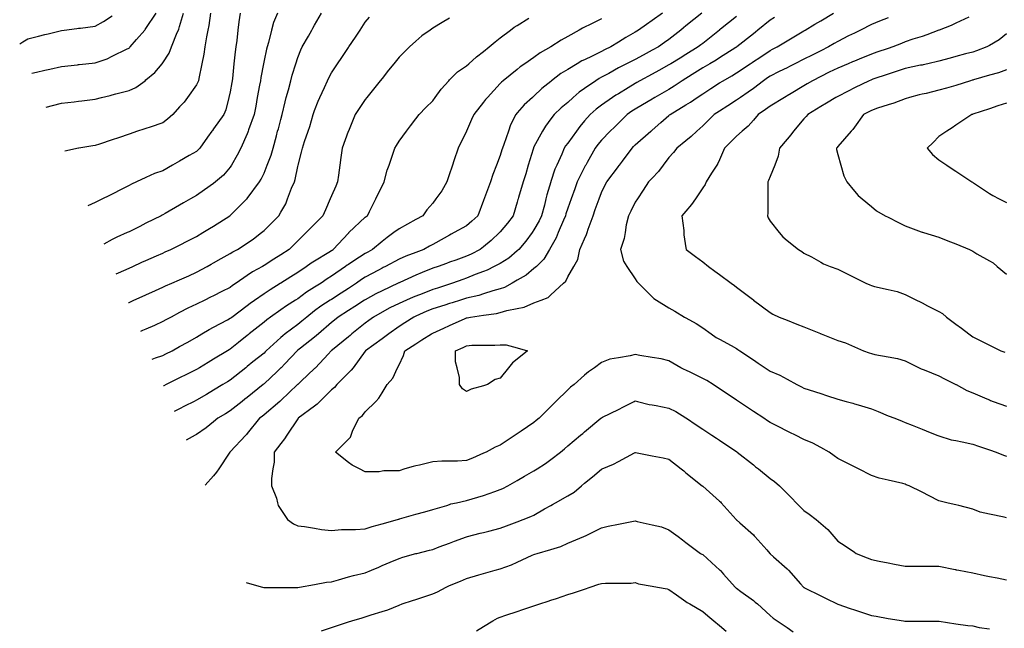
# Model space of a CAD drawing. Units: inches. Extents: x 2439085 to 2745013, y 1414657 to 1567451.
# Drawn here: x 2449755 to 2452642, y 1516506 to 1518290 of the extents above; entities that cross this region are included whole.
import ezdxf

# ---------------------------------------------------------------- set-up
doc = ezdxf.new("R2010")
doc.units = ezdxf.units.IN
doc.header["$MEASUREMENT"] = 0
doc.layers.add('Contours100ft', color=9, linetype='Continuous')

msp = doc.modelspace()

# ---------------------------------------------------------------- linework, layer by layer
at = {"layer": 'Contours100ft'}
for points, elevation in [([(2449790.5, 1518133.4), (2449803.5, 1518136.3), (2449827.8, 1518141.7), (2449843.3, 1518145.1), (2449877.3, 1518152.7), (2449924, 1518157.9), (2449926.8, 1518158.2), (2449929, 1518158.4), (2449948.7, 1518160.6), (2449976.2, 1518163.7), (2450011, 1518175.3), (2450025.7, 1518182.6), (2450069.7, 1518204.6), (2450075.2, 1518206.9), (2450076.9, 1518208.4), (2450078.3, 1518210.1), (2450097.2, 1518232.1), (2450121.2, 1518259.6), (2450122.8, 1518261.4), (2450124.7, 1518264.1), (2450154.6, 1518309)], 9420), ([(2449832.5, 1518033.6), (2449851.2, 1518038.2), (2449877.3, 1518044.8), (2449914.5, 1518049.4), (2449926.8, 1518050.9), (2449936.3, 1518052.1), (2449976.2, 1518057.1), (2449994.3, 1518061.7), (2450019.4, 1518067.9), (2450025.7, 1518069.5), (2450036.2, 1518072.1), (2450075.2, 1518081.9), (2450095.5, 1518090.8), (2450122, 1518111.1), (2450124.7, 1518113.3), (2450150.4, 1518134.8), (2450171.9, 1518160.6), (2450174.1, 1518163.3), (2450192.9, 1518191.4), (2450200.1, 1518210.1), (2450216.7, 1518252.7), (2450220, 1518259.6), (2450221.2, 1518262), (2450223.6, 1518270.4), (2450234.9, 1518309)], 9450), ([(2450313.7, 1518309), (2450308.8, 1518273.3), (2450306.2, 1518259.6), (2450302.3, 1518239.3), (2450297.9, 1518210.1), (2450294.7, 1518188.5), (2450288.8, 1518160.6), (2450279.8, 1518117.9), (2450278.7, 1518111.1), (2450277.3, 1518106.9), (2450273.1, 1518098.5), (2450246.3, 1518061.7), (2450236.7, 1518048.5), (2450223.6, 1518034), (2450204, 1518012.2), (2450188.4, 1517998), (2450174.1, 1517987.3), (2450136.8, 1517974.8), (2450124.7, 1517970.8), (2450118.6, 1517968.8), (2450100.4, 1517962.7), (2450075.2, 1517954.3), (2450044.4, 1517944), (2450025.7, 1517937.8), (2449988.4, 1517925.4), (2449976.2, 1517921.3), (2449969.3, 1517920.2), (2449927.8, 1517913.2), (2449926.8, 1517913), (2449886.9, 1517904.2)], 9480), ([(2450401.2, 1518309), (2450397, 1518284), (2450394.5, 1518259.6), (2450391.3, 1518229.3), (2450388.4, 1518210.1), (2450386.3, 1518195.9), (2450382.9, 1518160.6), (2450378.8, 1518117.9), (2450377.9, 1518111.1), (2450377, 1518106.2), (2450372, 1518078.8), (2450367.8, 1518061.7), (2450358.7, 1518025.5), (2450353, 1518012.2), (2450322.6, 1517969.6), (2450319.7, 1517965.6), (2450317.7, 1517962.7), (2450305.4, 1517945.6), (2450282.3, 1517913.2), (2450278.1, 1517908.3), (2450273.1, 1517904), (2450251.5, 1517891.7), (2450223.6, 1517875.7), (2450216, 1517871.4), (2450202.7, 1517863.8), (2450174.1, 1517847.4), (2450149.7, 1517838.7), (2450124.7, 1517827.2), (2450096.8, 1517814.3), (2450082, 1517807.5), (2450075.2, 1517803.5), (2450053.6, 1517792.7), (2450025.7, 1517778.8), (2450016.4, 1517774.1), (2449997.8, 1517764.8), (2449976.2, 1517754), (2449954, 1517744.7)], 9510), ([(2450510.5, 1518309), (2450498.7, 1518281.3), (2450493.2, 1518259.6), (2450484.1, 1518223.2), (2450479.8, 1518210.1), (2450477.9, 1518203.2), (2450471, 1518170.6), (2450469.1, 1518160.6), (2450461.5, 1518120.6), (2450460.2, 1518111.1), (2450457.8, 1518097.9), (2450451.2, 1518061.7), (2450446.6, 1518036.6), (2450442.2, 1518012.2), (2450425.7, 1517966.9), (2450424.5, 1517962.7), (2450423.8, 1517960.4), (2450421.5, 1517955.3), (2450402.8, 1517913.2), (2450392.5, 1517892.7), (2450375.5, 1517863.8), (2450372, 1517857.9), (2450352.2, 1517834.1), (2450328.5, 1517814.3), (2450322.6, 1517810.1), (2450296.2, 1517791.2), (2450273.1, 1517774.7), (2450255.7, 1517764.8), (2450235.3, 1517753.1), (2450223.6, 1517746.5), (2450180.8, 1517722), (2450174.1, 1517718.2), (2450172.2, 1517717.2), (2450169.1, 1517715.3), (2450124.7, 1517693.1), (2450106.5, 1517684), (2450075.2, 1517668.4), (2450069.5, 1517665.9), (2450039, 1517652.5), (2450025.7, 1517645.4), (2450001.2, 1517632.4)], 9540), ([(2450037.8, 1517545.4), (2450044.3, 1517548.3), (2450075.2, 1517562), (2450086.1, 1517566.9), (2450112.8, 1517578.8), (2450124.7, 1517584), (2450155.5, 1517597.7), (2450174.1, 1517606), (2450181.3, 1517609.2), (2450197.4, 1517616.4), (2450223.6, 1517629.5), (2450247.9, 1517641.6), (2450273.1, 1517654.2), (2450291.7, 1517665.9), (2450310.7, 1517677.7), (2450322.6, 1517685.1), (2450370.9, 1517715.3), (2450371.6, 1517715.8), (2450372, 1517716.1), (2450420.7, 1517764.8), (2450421.1, 1517765.2), (2450421.5, 1517765.8), (2450457.9, 1517814.3), (2450462.6, 1517822.7), (2450471, 1517840.4), (2450480.3, 1517863.8), (2450491.8, 1517892.4), (2450497.5, 1517913.2), (2450507.4, 1517949.6), (2450510.9, 1517962.7), (2450513, 1517970.2), (2450520.5, 1517997.6), (2450524.4, 1518012.2), (2450532.9, 1518049.3), (2450536.4, 1518061.7), (2450542.8, 1518084), (2450549.6, 1518111.1), (2450553.6, 1518127.4), (2450564.1, 1518160.6), (2450569.9, 1518179), (2450578.8, 1518201.2), (2450583.3, 1518210.1), (2450601, 1518241.2), (2450611.5, 1518259.6), (2450614.4, 1518264.6), (2450619.4, 1518273.4), (2450639.8, 1518309)], 9570), ([(2451639.5, 1518309), (2451608.9, 1518287.6), (2451592.4, 1518276.1), (2451568.8, 1518259.6), (2451559.4, 1518253), (2451531.8, 1518237.8), (2451510, 1518224), (2451487.9, 1518210.1), (2451469.4, 1518201.2), (2451460.5, 1518196.4), (2451433.1, 1518182.7), (2451411, 1518172.6), (2451402.7, 1518168.9), (2451389, 1518160.6), (2451361.5, 1518144.2), (2451340.9, 1518131.8), (2451314.4, 1518111.1), (2451312.1, 1518109.2), (2451286, 1518087.8), (2451262.6, 1518065.8), (2451257.8, 1518061.7), (2451234, 1518040.8), (2451213.1, 1518017), (2451208.9, 1518012.2), (2451193.8, 1517982), (2451187.4, 1517962.7), (2451174.6, 1517924.2), (2451170.2, 1517913.2), (2451168.7, 1517908.2), (2451163.6, 1517891.4), (2451152.6, 1517863.8), (2451141.6, 1517836.3), (2451134.7, 1517814.3), (2451117.4, 1517768), (2451116.2, 1517764.8), (2451115.6, 1517763.3), (2451114.2, 1517759.5), (2451097.6, 1517715.3), (2451080.7, 1517699.4), (2451064.7, 1517686.1), (2451028.3, 1517665.9), (2451019.9, 1517661.2), (2451015.2, 1517658.6), (2450998.8, 1517649.5), (2450965.7, 1517631.1), (2450956.3, 1517625.8), (2450939.3, 1517616.4), (2450916.3, 1517607.9), (2450886.4, 1517596.8), (2450866.8, 1517588.5), (2450826.7, 1517566.9), (2450820.6, 1517563.6), (2450817.3, 1517561.9), (2450806.4, 1517556), (2450767.8, 1517535.2), (2450757.1, 1517528.2), (2450742.1, 1517517.4), (2450718.4, 1517502.1), (2450697.6, 1517488.8), (2450668.9, 1517470.3), (2450665.2, 1517468), (2450637.3, 1517450), (2450619.4, 1517436.3), (2450596.3, 1517418.5), (2450582.2, 1517406.2), (2450569.9, 1517396.5), (2450533.2, 1517369), (2450525.9, 1517363.5), (2450520.5, 1517358.5), (2450477.5, 1517319.5), (2450474.3, 1517316.2), (2450471, 1517313), (2450438.2, 1517286.8), (2450421.5, 1517273.4), (2450419.7, 1517271.9), (2450417.3, 1517270), (2450372, 1517233.8), (2450363.8, 1517228.8), (2450350, 1517220.6), (2450322.6, 1517204.1), (2450301.9, 1517191.7), (2450273.1, 1517174.4), (2450266.4, 1517171.1), (2450237.9, 1517156.8), (2450223.6, 1517149.7), (2450207.6, 1517141.7)], 9720), ([(2451755, 1518309), (2451707.9, 1518271.4), (2451701.3, 1518266.1), (2451693.1, 1518259.6), (2451658.4, 1518231.8), (2451645.6, 1518222.9), (2451627.4, 1518210.1), (2451608.9, 1518200.1), (2451583.2, 1518186.3), (2451559.4, 1518173.5), (2451533.7, 1518160.6), (2451517.9, 1518152.7), (2451510, 1518148.3), (2451482, 1518132.6), (2451460.5, 1518121), (2451453.9, 1518117.7), (2451443.6, 1518111.1), (2451411, 1518088.3), (2451395.3, 1518077.3), (2451377.7, 1518061.7), (2451361.5, 1518047.3), (2451342.4, 1518031.3), (2451322, 1518012.2), (2451312.1, 1517998.9), (2451296.6, 1517978.2), (2451288, 1517962.7), (2451262.6, 1517917.1), (2451261.2, 1517914.6), (2451260.7, 1517913.2), (2451259.9, 1517910.5), (2451245.8, 1517863.8), (2451238.3, 1517838.6), (2451231, 1517814.3), (2451217.4, 1517769.1), (2451216.2, 1517764.8), (2451215.5, 1517762.5), (2451213.1, 1517754.7), (2451201.3, 1517715.3), (2451185.2, 1517693.8), (2451163.6, 1517668.3), (2451161.1, 1517665.9), (2451136.9, 1517643.2), (2451114.2, 1517624.5), (2451104.4, 1517616.4), (2451078.6, 1517602.5), (2451064.7, 1517596.5), (2451033.8, 1517585.5), (2451015.2, 1517578.9), (2451006.4, 1517575.7), (2450981.7, 1517566.9), (2450965.7, 1517561.2), (2450934.3, 1517548.9), (2450916.3, 1517540.8), (2450869.3, 1517520), (2450866.8, 1517518.9), (2450865.8, 1517518.4), (2450864.1, 1517517.4), (2450817.3, 1517494.9), (2450799.2, 1517486.1), (2450767.8, 1517469.3), (2450765.7, 1517468), (2450736.9, 1517449.4), (2450718.4, 1517437.5), (2450688.7, 1517418.5), (2450677.8, 1517409.5), (2450668.9, 1517402.2), (2450630.4, 1517369), (2450624.5, 1517363.9), (2450619.4, 1517359.9), (2450577.6, 1517327.2), (2450569.9, 1517321.1), (2450569, 1517320.4), (2450568, 1517319.5), (2450531.6, 1517281.2), (2450521, 1517270), (2450520.8, 1517269.7), (2450520.5, 1517269.5), (2450509.3, 1517258.9), (2450471, 1517222.5), (2450469.9, 1517221.6), (2450468.6, 1517220.6), (2450421.5, 1517182.9), (2450414.9, 1517177.7), (2450406.7, 1517171.1), (2450372, 1517143.3), (2450358.5, 1517135.2), (2450335.9, 1517121.6), (2450322.6, 1517111), (2450301, 1517093.7), (2450273.1, 1517074.5), (2450268.8, 1517072.1), (2450242.9, 1517057.6)], 9750), ([(2452647.9, 1516829.5), (2452641.2, 1516831.5), (2452598.4, 1516841), (2452571.2, 1516847), (2452549, 1516855.4), (2452508.1, 1516865.6), (2452499.5, 1516867.8), (2452494.3, 1516869.1), (2452473.6, 1516874.2), (2452450, 1516880.1), (2452421, 1516894.7), (2452400.5, 1516904.9), (2452362.9, 1516923.7), (2452354.4, 1516927.1), (2452351.1, 1516928.4), (2452344.3, 1516930.5), (2452301.6, 1516940), (2452274.4, 1516946), (2452252.1, 1516954.4), (2452214.4, 1516973.2), (2452206.6, 1516977.1), (2452202.6, 1516979.1), (2452190.8, 1516985), (2452153.2, 1517003.8), (2452142.4, 1517011.9), (2452128, 1517022.7), (2452103.7, 1517036), (2452080.3, 1517048.7), (2452054.2, 1517059.6), (2452029.1, 1517072.1), (2452012.8, 1517080.3), (2452004.7, 1517084.3), (2451980.4, 1517096.5), (2451955.3, 1517109.1), (2451947.7, 1517114.1), (2451936.4, 1517121.6), (2451905.8, 1517142), (2451888.3, 1517153.7), (2451862.2, 1517171.1), (2451856.3, 1517175), (2451829, 1517193.2), (2451806.8, 1517208), (2451788, 1517220.6), (2451769, 1517232.2), (2451757.4, 1517238.1), (2451722.3, 1517255.6), (2451707.9, 1517262.3), (2451702.5, 1517264.7), (2451693.4, 1517270), (2451658.4, 1517290.5), (2451635.2, 1517296.3), (2451608.9, 1517300.3), (2451573.2, 1517305.8), (2451559.4, 1517308.8), (2451544.4, 1517304.4), (2451510, 1517298.7), (2451485.4, 1517294.6), (2451460.5, 1517284.7), (2451439.6, 1517270), (2451422.8, 1517258.3), (2451411, 1517247.8), (2451380.4, 1517220.6), (2451369.5, 1517212.6), (2451361.5, 1517205.5), (2451327.1, 1517171.1), (2451319.6, 1517163.6), (2451312.1, 1517156), (2451277.7, 1517121.6), (2451269.4, 1517114.8), (2451262.6, 1517109.1), (2451224.9, 1517083.9), (2451213.1, 1517076.1), (2451210.8, 1517074.5), (2451207.2, 1517072.1), (2451163.6, 1517043.1), (2451149.2, 1517037.1), (2451122.8, 1517022.7), (2451114.2, 1517019), (2451082.1, 1517005.2), (2451064.7, 1516997.8), (2451037.9, 1516995.9), (2451015.2, 1516995.9), (2450992.6, 1516995.9), (2450965.7, 1516993.6), (2450927, 1516983.9), (2450916.3, 1516982), (2450908.8, 1516980.6), (2450884.1, 1516973.2), (2450866.8, 1516968), (2450822.5, 1516968), (2450817.3, 1516966.7), (2450808.7, 1516964.6), (2450767.8, 1516964.6), (2450750.6, 1516973.2), (2450729.1, 1516983.9), (2450718.4, 1516992.5), (2450680.7, 1517022.7), (2450718.4, 1517060.4), (2450724.3, 1517066.3), (2450726.2, 1517072.1), (2450730.2, 1517083.9), (2450749, 1517121.6), (2450759.9, 1517129.6), (2450767.8, 1517140.5), (2450798.5, 1517171.1), (2450807.9, 1517180.5), (2450817.3, 1517196.2), (2450831.9, 1517220.6), (2450848.4, 1517238.9), (2450862.8, 1517270), (2450866.8, 1517278.7), (2450880.4, 1517305.9), (2450884.3, 1517319.5), (2450916.3, 1517339.9), (2450934.1, 1517351.2), (2450962, 1517369), (2450965.7, 1517371.4), (2450998.1, 1517386.1), (2451015.2, 1517393.8), (2451060.8, 1517414.5), (2451064.7, 1517416.3), (2451066.7, 1517416.5), (2451076.5, 1517418.5), (2451114.2, 1517423.7), (2451153.1, 1517429), (2451163.6, 1517431.9), (2451183, 1517437.8), (2451213.1, 1517443.3), (2451234, 1517447.1), (2451262.6, 1517459.8), (2451283.5, 1517468), (2451304.1, 1517476), (2451312.1, 1517483.4), (2451349, 1517517.4), (2451355.5, 1517523.5), (2451361.5, 1517536.3), (2451379.1, 1517566.9), (2451390.7, 1517587.2), (2451397.2, 1517616.4), (2451411, 1517647.6), (2451416.6, 1517660.2), (2451418.3, 1517665.9), (2451421.5, 1517676.3), (2451435.7, 1517715.3), (2451442.3, 1517733.5), (2451453.6, 1517764.8), (2451460.5, 1517783.6), (2451470.7, 1517804.1), (2451475.8, 1517814.3), (2451510, 1517859.8), (2451511.7, 1517862.1), (2451512.9, 1517863.8), (2451521.8, 1517875.5), (2451550, 1517913.2), (2451554.7, 1517917.9), (2451559.4, 1517922.7), (2451605.2, 1517962.7), (2451607.2, 1517964.4), (2451608.9, 1517965.9), (2451634.8, 1517988.6), (2451658.4, 1518009.2), (2451660, 1518010.6), (2451661.8, 1518012.2), (2451707.9, 1518040.2), (2451721.2, 1518048.3), (2451740.7, 1518061.7), (2451757.4, 1518073), (2451780.7, 1518087.8), (2451806.8, 1518104.5), (2451817.3, 1518111.1), (2451842.3, 1518125.1), (2451856.3, 1518133.9), (2451896.4, 1518160.6), (2451902, 1518164.4), (2451905.8, 1518166.9), (2451924.6, 1518179.5), (2451955.3, 1518199.9), (2451962.1, 1518203.3), (2451975.7, 1518210.1), (2452004.7, 1518227.5), (2452024.8, 1518239.5), (2452054.2, 1518257.2), (2452058.1, 1518259.6), (2452086.6, 1518276.6), (2452103.7, 1518286.9), (2452140.6, 1518309)], 9840), ([(2449754.5, 1518219), (2449763.7, 1518224.7), (2449778.3, 1518233.9), (2449810, 1518241.8), (2449827.8, 1518246.2), (2449838.5, 1518248.9), (2449877.3, 1518258.6), (2449885, 1518259.6), (2449922.1, 1518264.2), (2449926.8, 1518264.8), (2449932.7, 1518265.5), (2449976.2, 1518271), (2450000.6, 1518284.7), (2450025.7, 1518301.4)], 9390), ([(2450073.4, 1517460.8), (2450075.2, 1517461.5), (2450089.7, 1517468), (2450113.9, 1517478.7), (2450124.7, 1517483.5), (2450152.6, 1517495.9), (2450174.1, 1517505.5), (2450182.1, 1517509.5), (2450201, 1517517.4), (2450223.6, 1517527.5), (2450250.9, 1517539.6), (2450273.1, 1517549.5), (2450304.5, 1517566.9), (2450316.1, 1517573.4), (2450322.6, 1517576.9), (2450345.2, 1517589.5), (2450372, 1517604.4), (2450379.2, 1517609.2), (2450393.5, 1517616.4), (2450421.5, 1517635), (2450440, 1517647.4), (2450463.5, 1517665.9), (2450471, 1517671.7), (2450492.8, 1517693.5), (2450514.6, 1517715.3), (2450520.5, 1517725.6), (2450534.7, 1517750.5), (2450540.1, 1517764.8), (2450551.9, 1517796.2), (2450559.9, 1517814.3), (2450562.4, 1517821.8), (2450569.9, 1517859.5), (2450571.1, 1517863.8), (2450581.3, 1517901.9), (2450583.4, 1517913.2), (2450589.5, 1517932.8), (2450600, 1517962.7), (2450605.1, 1517977), (2450614.9, 1518012.2), (2450619.4, 1518023.9), (2450630, 1518051.1), (2450635, 1518061.7), (2450648.8, 1518091), (2450657.6, 1518111.1), (2450661, 1518119), (2450668.9, 1518133.7), (2450686.8, 1518160.6), (2450699.4, 1518179.5), (2450718.4, 1518208), (2450719.8, 1518210.1), (2450739, 1518238.9), (2450752.8, 1518259.6), (2450767.8, 1518282.2), (2450779.8, 1518297.1)], 9600), ([(2451015.2, 1518294.6), (2450993.3, 1518281.5), (2450965.7, 1518264.9), (2450958.1, 1518259.6), (2450933.5, 1518242.3), (2450916.3, 1518227), (2450897.2, 1518210.1), (2450882, 1518194.9), (2450866.8, 1518179.7), (2450851.6, 1518160.6), (2450836.3, 1518141.6), (2450817.3, 1518117.8), (2450812, 1518111.1), (2450792.4, 1518086.6), (2450772.4, 1518061.7), (2450767.8, 1518056), (2450750.3, 1518029.7), (2450738.7, 1518012.2), (2450718.4, 1517963.5), (2450718.1, 1517962.9), (2450718.1, 1517962.7), (2450717.9, 1517962.3), (2450700.4, 1517913.2), (2450696.5, 1517885.6), (2450693.3, 1517863.8), (2450689.2, 1517834.6), (2450686.3, 1517814.3), (2450681.1, 1517802.1), (2450668.9, 1517773.7), (2450665.1, 1517764.8), (2450651.4, 1517732.8), (2450643.9, 1517715.3), (2450619.4, 1517690.9), (2450606.9, 1517678.4), (2450594.4, 1517665.9), (2450569.9, 1517641.4), (2450557.4, 1517628.9), (2450544.9, 1517616.4), (2450520.5, 1517600.8), (2450499.7, 1517587.6), (2450471, 1517569.3), (2450466.5, 1517566.9), (2450437.4, 1517551), (2450421.5, 1517539.9), (2450389.4, 1517517.4), (2450379, 1517510.5), (2450372, 1517505.3), (2450347.7, 1517493.1), (2450322.6, 1517480.5), (2450314.2, 1517476.3), (2450297.4, 1517468), (2450273.1, 1517455.8), (2450247.4, 1517444.2), (2450223.6, 1517431.7), (2450198.5, 1517418.5), (2450182.8, 1517409.8), (2450174.1, 1517404.9), (2450149.8, 1517394.1), (2450124.7, 1517383), (2450115, 1517378.7), (2450109, 1517376)], 9630), ([(2450143.2, 1517294.8), (2450153.2, 1517298.6), (2450174.1, 1517305.9), (2450183.2, 1517310.5), (2450201.3, 1517319.5), (2450223.6, 1517331.9), (2450247.5, 1517345.2), (2450273.1, 1517359.4), (2450288.8, 1517369), (2450309.8, 1517381.8), (2450322.6, 1517388.5), (2450363.8, 1517410.2), (2450372, 1517414.8), (2450374.1, 1517416.4), (2450376.7, 1517418.5), (2450421.5, 1517452.6), (2450430.2, 1517459.3), (2450442.9, 1517468), (2450471, 1517487.1), (2450489, 1517499.4), (2450518.7, 1517517.4), (2450520.5, 1517518.6), (2450550, 1517537.4), (2450569.9, 1517550), (2450594.7, 1517566.9), (2450609.4, 1517576.9), (2450619.4, 1517583), (2450660.7, 1517608.2), (2450668.9, 1517613.3), (2450670.7, 1517614.6), (2450673.5, 1517616.4), (2450718.4, 1517664.2), (2450719.2, 1517665.1), (2450720, 1517665.9), (2450767.8, 1517710.7), (2450770.4, 1517712.8), (2450774, 1517715.3), (2450780.2, 1517727.7), (2450798.7, 1517764.8), (2450804.9, 1517777.2), (2450817.3, 1517801.9), (2450823.5, 1517814.3), (2450832.1, 1517848.9), (2450837.5, 1517863.8), (2450849.1, 1517895.5), (2450854.4, 1517913.2), (2450859.1, 1517921), (2450866.8, 1517933.9), (2450888.4, 1517962.7), (2450900.4, 1517978.6), (2450916.3, 1517999.8), (2450925.5, 1518012.2), (2450945.6, 1518032.3), (2450965.7, 1518052.4), (2450972.5, 1518061.7), (2450990.5, 1518086.4), (2451012.7, 1518111.1), (2451015.2, 1518113.6), (2451038.7, 1518137.1), (2451064.7, 1518154.4), (2451071.4, 1518160.6), (2451093.7, 1518181.1), (2451114.2, 1518196.8), (2451131.5, 1518210.1), (2451148.3, 1518225.4), (2451163.6, 1518236.9), (2451193.9, 1518259.6), (2451204.9, 1518267.8), (2451213.1, 1518272.9), (2451247.8, 1518294.2)], 9660), ([(2451460.5, 1518292.3), (2451427.1, 1518275.7), (2451411, 1518268.1), (2451405.2, 1518265.4), (2451394.9, 1518259.6), (2451361.5, 1518240.8), (2451341.9, 1518229.7), (2451312.4, 1518210.1), (2451312.1, 1518209.9), (2451280.4, 1518192.3), (2451262.6, 1518178.9), (2451235.9, 1518160.6), (2451222.4, 1518151.3), (2451213.1, 1518143.9), (2451172.2, 1518111.1), (2451167.6, 1518107.2), (2451163.6, 1518102.6), (2451125.9, 1518061.7), (2451120.3, 1518055.6), (2451114.2, 1518047.8), (2451086.2, 1518012.2), (2451079.7, 1517997.2), (2451065, 1517962.7), (2451064.7, 1517962.1), (2451048.4, 1517929.5), (2451040.3, 1517913.2), (2451028, 1517876.6), (2451023.8, 1517863.8), (2451021.6, 1517857.3), (2451015.2, 1517838.1), (2451007.3, 1517814.3), (2450992, 1517788.1), (2450975.1, 1517764.8), (2450965.7, 1517752), (2450948.5, 1517732.6), (2450936.4, 1517715.3), (2450916.3, 1517704.1), (2450891.7, 1517690.5), (2450866.8, 1517676.6), (2450851.8, 1517665.9), (2450831.8, 1517651.4), (2450817.3, 1517639.4), (2450789.3, 1517616.4), (2450775.4, 1517608.9), (2450767.8, 1517604.8), (2450734.5, 1517583), (2450718.4, 1517572.7), (2450714.8, 1517570.4), (2450709.8, 1517566.9), (2450668.9, 1517537.9), (2450656.3, 1517530), (2450638.2, 1517517.4), (2450619.4, 1517505.9), (2450595.9, 1517491.4), (2450569.9, 1517471.9), (2450563.6, 1517468), (2450537, 1517451.4), (2450520.5, 1517439.8), (2450489.8, 1517418.5), (2450478.9, 1517410.6), (2450471, 1517403.5), (2450427.9, 1517369), (2450424.4, 1517366.2), (2450421.5, 1517363.9), (2450395.9, 1517343.4), (2450372, 1517324.3), (2450369, 1517322.6), (2450364.1, 1517319.5), (2450322.6, 1517294.6), (2450307.2, 1517285.4), (2450281.6, 1517270), (2450273.1, 1517264.9), (2450243.5, 1517250.1), (2450223.6, 1517240.2), (2450184.4, 1517220.6), (2450177.6, 1517217.2), (2450176.1, 1517216.4)], 9690), ([(2451856.3, 1518299.6), (2451809.3, 1518262), (2451806.8, 1518260.1), (2451806.6, 1518259.8), (2451806.2, 1518259.6), (2451757.4, 1518220.5), (2451751.6, 1518215.9), (2451744.4, 1518210.1), (2451707.9, 1518187.6), (2451691.2, 1518177.3), (2451664, 1518160.6), (2451658.4, 1518157.2), (2451628.5, 1518141.1), (2451608.9, 1518130.5), (2451572.9, 1518111.1), (2451564.4, 1518106.2), (2451559.4, 1518103.3), (2451538.6, 1518090.2), (2451510, 1518072.8), (2451503, 1518068.6), (2451492.8, 1518061.7), (2451460.5, 1518039.6), (2451444.6, 1518028.1), (2451427, 1518012.2), (2451411, 1517993), (2451397.2, 1517976.5), (2451387.1, 1517962.7), (2451361.5, 1517928.1), (2451355.1, 1517919.7), (2451351.2, 1517913.2), (2451344.2, 1517895.9), (2451329.6, 1517863.8), (2451324.1, 1517851.7), (2451312.1, 1517815.5), (2451311.7, 1517814.3), (2451300.6, 1517776.3), (2451297.8, 1517764.8), (2451293.3, 1517746.1), (2451285.1, 1517715.3), (2451278, 1517700), (2451262.6, 1517673.6), (2451256.9, 1517665.9), (2451238.3, 1517640.7), (2451218.1, 1517616.4), (2451213.1, 1517612.1), (2451188.8, 1517591.3), (2451163.6, 1517575.6), (2451146.3, 1517566.9), (2451124.9, 1517556.2), (2451114.2, 1517552.1), (2451090, 1517542.8), (2451064.7, 1517531.9), (2451054, 1517528.1), (2451024.1, 1517517.4), (2451015.2, 1517514.6), (2450979.6, 1517503.5), (2450965.7, 1517499.2), (2450935, 1517486.7), (2450916.3, 1517479.4), (2450908, 1517476.2), (2450888.9, 1517468), (2450866.8, 1517458.4), (2450840.2, 1517445.1), (2450817.3, 1517432.5), (2450792, 1517418.5), (2450778, 1517408.3), (2450767.8, 1517400.9), (2450728.8, 1517369), (2450723.1, 1517364.3), (2450718.4, 1517360.5), (2450671.3, 1517322), (2450668.9, 1517320), (2450668.6, 1517319.8), (2450668.3, 1517319.5), (2450659, 1517309.7), (2450621.7, 1517270), (2450620.6, 1517268.8), (2450619.4, 1517267.7), (2450579.8, 1517230.4), (2450569.9, 1517221.1), (2450569.7, 1517220.8), (2450569.4, 1517220.6), (2450520.5, 1517174.2), (2450518.9, 1517172.7), (2450517, 1517171.1), (2450471, 1517132), (2450465.2, 1517127.4), (2450458, 1517121.6), (2450421.5, 1517076.7), (2450419.5, 1517074.2), (2450417.6, 1517072.1), (2450372, 1517023.4), (2450371.6, 1517023.1), (2450371.1, 1517022.7), (2450368.8, 1517019.4), (2450338, 1516973.2), (2450331.8, 1516964), (2450322.6, 1516953.4), (2450298.4, 1516925.7)], 9780), ([(2451968.2, 1518296.1), (2451955.3, 1518288.3), (2451919.3, 1518259.6), (2451911.8, 1518253.5), (2451905.8, 1518248.7), (2451857.5, 1518210.1), (2451856.8, 1518209.6), (2451856.3, 1518209.3), (2451854.2, 1518208), (2451806.8, 1518177.7), (2451796.4, 1518171), (2451778.4, 1518160.6), (2451757.4, 1518148.5), (2451734.2, 1518134.2), (2451707.9, 1518118), (2451696.7, 1518111.1), (2451674.1, 1518095.4), (2451658.4, 1518085.6), (2451617.3, 1518061.7), (2451612, 1518058.6), (2451608.9, 1518056.8), (2451597.2, 1518049.9), (2451559.4, 1518027.9), (2451549.8, 1518021.9), (2451535.9, 1518012.2), (2451510, 1517986.3), (2451498.2, 1517974.5), (2451486.4, 1517962.7), (2451460.5, 1517936.8), (2451449.7, 1517924), (2451441.6, 1517913.2), (2451418.6, 1517871.3), (2451414.3, 1517863.8), (2451413.1, 1517861.7), (2451411, 1517857.6), (2451389.4, 1517814.3), (2451382, 1517793.9), (2451371.4, 1517764.8), (2451361.5, 1517737.7), (2451356.1, 1517720.8), (2451354.7, 1517715.3), (2451348.7, 1517702.5), (2451333.5, 1517665.9), (2451327.2, 1517650.8), (2451312.1, 1517623.1), (2451308.4, 1517616.4), (2451291.4, 1517587.6), (2451269.5, 1517566.9), (2451262.6, 1517560.4), (2451239.2, 1517540.8), (2451213.1, 1517526), (2451198.2, 1517517.4), (2451175.8, 1517505.2), (2451163.6, 1517501.5), (2451141.8, 1517495.6), (2451114.2, 1517486.1), (2451100.7, 1517481.4), (2451064.7, 1517473.6), (2451046.8, 1517468), (2451022.7, 1517460.4), (2451015.2, 1517458.1), (2451000.9, 1517453.6), (2450965.7, 1517442.6), (2450948.6, 1517435.7), (2450916.3, 1517421.1), (2450910.5, 1517418.5), (2450883.8, 1517401.5), (2450866.8, 1517390.6), (2450837, 1517369), (2450825.6, 1517360.7), (2450817.3, 1517354.7), (2450769, 1517319.5), (2450768.6, 1517318.8), (2450767.8, 1517318), (2450731.9, 1517270), (2450726.1, 1517262.3), (2450718.4, 1517254.6), (2450684.4, 1517220.6), (2450677.6, 1517211.9), (2450668.9, 1517205.1), (2450634.9, 1517171.1), (2450627.1, 1517163.4), (2450619.4, 1517157.6), (2450571.5, 1517121.6), (2450570.9, 1517120.7), (2450569.9, 1517119.8), (2450538.2, 1517072.1), (2450531.1, 1517061.5), (2450520.5, 1517048), (2450500.6, 1517022.7), (2450500.6, 1516993.1), (2450497.3, 1516973.2), (2450492.6, 1516945.4), (2450492.6, 1516923.7), (2450507.1, 1516887.6), (2450510.4, 1516874.2), (2450512.4, 1516866.2), (2450520.5, 1516854.2), (2450540.1, 1516824.8), (2450557.1, 1516812), (2450569.9, 1516806.8), (2450589.9, 1516804.9), (2450619.4, 1516799.5), (2450639.9, 1516795.8), (2450668.9, 1516793.3), (2450697.9, 1516795.8), (2450718.4, 1516795.8), (2450738.8, 1516795.8), (2450767.8, 1516797.8), (2450787.7, 1516804.9), (2450817.3, 1516812.8), (2450862.1, 1516824.8), (2450865.7, 1516825.9), (2450866.8, 1516826.1), (2450868.7, 1516826.6), (2450916.3, 1516840.2), (2450942.7, 1516847.8), (2450965.7, 1516854.4), (2451007.2, 1516866.2), (2451015.2, 1516869.2), (2451018.9, 1516870.6), (2451035.3, 1516874.2), (2451064.7, 1516880.8), (2451098.3, 1516890.1), (2451114.2, 1516895.7), (2451147.3, 1516907.4), (2451163.6, 1516912.5), (2451171.4, 1516915.9), (2451186.1, 1516923.7), (2451213.1, 1516939.2), (2451234.8, 1516951.6), (2451262.6, 1516967.5), (2451271.5, 1516973.2), (2451296.2, 1516989.1), (2451312.1, 1517001.3), (2451339.9, 1517022.7), (2451351.7, 1517032.5), (2451361.5, 1517040.7), (2451399.3, 1517072.1), (2451405.7, 1517077.5), (2451411, 1517081.9), (2451458.6, 1517121.6), (2451459.6, 1517122.5), (2451460.5, 1517123.2), (2451463.6, 1517124.7), (2451510, 1517147.9), (2451525.4, 1517155.6), (2451556.3, 1517171.1), (2451559.4, 1517172.7), (2451565.7, 1517171.1), (2451600.3, 1517162.4), (2451608.9, 1517161.1), (2451620.7, 1517159.3), (2451658.4, 1517151.2), (2451678.1, 1517141.4), (2451707.9, 1517123.1), (2451710.2, 1517121.6), (2451738.5, 1517102.8), (2451757.4, 1517090.2), (2451784.4, 1517072.1), (2451797.9, 1517063.2), (2451806.8, 1517057.2), (2451851.6, 1517027.3), (2451856.3, 1517024.2), (2451857.2, 1517023.6), (2451858.6, 1517022.7), (2451905.8, 1516985), (2451912.3, 1516979.7), (2451920.5, 1516973.2), (2451955.3, 1516945.4), (2451968, 1516936.5), (2451982.3, 1516923.7), (2452004.7, 1516901.3), (2452018.3, 1516887.8), (2452031.8, 1516874.2), (2452054.2, 1516851.8), (2452069.7, 1516840.2), (2452090.3, 1516824.8), (2452103.7, 1516813.3), (2452124.1, 1516795.8), (2452141.7, 1516775.3), (2452153.2, 1516761.9), (2452174.8, 1516747.5), (2452202.6, 1516728.9), (2452207.3, 1516725.8), (2452239.3, 1516713), (2452252.1, 1516707.9), (2452274.5, 1516703.4), (2452301.6, 1516698), (2452319.6, 1516694.4), (2452351.1, 1516688.1), (2452388.8, 1516688.1), (2452400.5, 1516688.1), (2452412.3, 1516688.1), (2452450, 1516688.1), (2452497.2, 1516678.7), (2452499.5, 1516678.2), (2452501, 1516677.9), (2452508.8, 1516676.3), (2452549, 1516668.3), (2452583.5, 1516661.4), (2452598.4, 1516658.4), (2452620.8, 1516653.9), (2452647.9, 1516648.5)], 9810), ([(2452301.6, 1518295.4), (2452276, 1518285.1), (2452252.1, 1518275.6), (2452220.1, 1518259.6), (2452208.5, 1518253.7), (2452202.6, 1518250.8), (2452185.2, 1518242.1), (2452153.2, 1518226.1), (2452143.2, 1518220.1), (2452126.5, 1518210.1), (2452103.7, 1518198.7), (2452078.3, 1518186), (2452054.2, 1518173.9), (2452027.5, 1518160.6), (2452012.3, 1518153), (2452004.7, 1518149.2), (2451981.9, 1518137.8), (2451955.3, 1518124.5), (2451947.3, 1518119.1), (2451935.2, 1518111.1), (2451905.8, 1518088.7), (2451890.4, 1518077), (2451867.9, 1518061.7), (2451856.3, 1518053.7), (2451830.9, 1518037.6), (2451806.8, 1518022.2), (2451791, 1518012.2), (2451774.2, 1517995.3), (2451757.4, 1517978.5), (2451740.3, 1517962.7), (2451723.5, 1517947.1), (2451707.9, 1517934.6), (2451681.2, 1517913.2), (2451671.4, 1517900.2), (2451658.4, 1517885.9), (2451641.4, 1517863.8), (2451627.3, 1517845.4), (2451608.9, 1517825.4), (2451598.7, 1517814.3), (2451583, 1517790.7), (2451565.8, 1517764.8), (2451559.4, 1517755.3), (2451546.1, 1517728.7), (2451539.4, 1517715.3), (2451532.8, 1517688.6), (2451529.5, 1517665.9), (2451527.1, 1517648.8), (2451516.3, 1517616.4), (2451524.9, 1517581.8), (2451534.9, 1517566.9), (2451559.4, 1517530), (2451564.5, 1517522.5), (2451568.9, 1517517.4), (2451608.9, 1517477.4), (2451613.7, 1517472.7), (2451621.5, 1517468), (2451658.4, 1517445.8), (2451675.5, 1517435.6), (2451704, 1517418.5), (2451707.9, 1517416.4), (2451738.5, 1517399.6), (2451757.4, 1517386.5), (2451782.3, 1517369), (2451796.7, 1517358.9), (2451806.8, 1517353.4), (2451841.2, 1517334.7), (2451856.3, 1517325.8), (2451860.3, 1517323.5), (2451865.8, 1517319.5), (2451905.8, 1517292.8), (2451919.5, 1517283.7), (2451940, 1517270), (2451955.3, 1517259.9), (2451983, 1517248.3), (2452004.7, 1517236.4), (2452033.8, 1517220.6), (2452047.4, 1517213.8), (2452054.2, 1517210.4), (2452069.5, 1517205.3), (2452103.7, 1517193.9), (2452120.8, 1517188.2), (2452153.2, 1517177.4), (2452178.4, 1517171.1), (2452197.8, 1517166.2), (2452202.6, 1517164.5), (2452213, 1517160.7), (2452252.1, 1517149), (2452271.6, 1517141.2), (2452301.6, 1517129.2), (2452320.5, 1517121.6), (2452342.3, 1517112.9), (2452351.1, 1517109.4), (2452371.4, 1517101.3), (2452400.5, 1517089.6), (2452413, 1517084.6), (2452444.2, 1517072.1), (2452450, 1517069.8), (2452486.3, 1517058.9), (2452499.5, 1517056.5), (2452518.6, 1517053.1), (2452549, 1517045.5), (2452566.1, 1517039.8), (2452598.4, 1517029), (2452617.4, 1517022.7), (2452639.2, 1517013.9), (2452647.9, 1517010.4)], 9870), ([(2452537.4, 1518297.5), (2452499.5, 1518279.6), (2452485.8, 1518273.2), (2452450.8, 1518259.6), (2452450, 1518259.3), (2452414.6, 1518245.5), (2452400.5, 1518241.1), (2452373.5, 1518232.5), (2452351.1, 1518224.7), (2452340.6, 1518220.5), (2452314.6, 1518210.1), (2452301.6, 1518205.7), (2452267.7, 1518194.5), (2452252.1, 1518189.3), (2452216.4, 1518174.4), (2452202.6, 1518168.6), (2452197, 1518166.3), (2452183.4, 1518160.6), (2452153.2, 1518148), (2452128.6, 1518135.7), (2452103.7, 1518123.3), (2452079.4, 1518111.1), (2452063.6, 1518101.7), (2452054.2, 1518096), (2452016.4, 1518073.4), (2452004.7, 1518066.3), (2452001.8, 1518064.6), (2451996.9, 1518061.7), (2451955.3, 1518036.7), (2451941.3, 1518026.2), (2451920.3, 1518012.2), (2451905.8, 1517995.3), (2451890.8, 1517977.7), (2451873.2, 1517962.7), (2451856.3, 1517948.2), (2451838.8, 1517930.7), (2451821.3, 1517913.2), (2451806.8, 1517879.4), (2451802.1, 1517868.4), (2451799, 1517863.8), (2451783.4, 1517840.3), (2451767.8, 1517814.3), (2451764.8, 1517806.8), (2451757.4, 1517796.9), (2451735.9, 1517764.8), (2451724.7, 1517748), (2451707.9, 1517728.7), (2451696.2, 1517715.3), (2451701.6, 1517672.2), (2451701.6, 1517665.9), (2451701.6, 1517659.5), (2451707.9, 1517621.6), (2451708.7, 1517616.4), (2451736.5, 1517595.5), (2451757.4, 1517579.9), (2451774.7, 1517566.9), (2451793.1, 1517553.1), (2451806.8, 1517542.8), (2451840.7, 1517517.4), (2451850.1, 1517511.2), (2451856.3, 1517505.7), (2451903.2, 1517470.6), (2451905.8, 1517468.6), (2451906.2, 1517468.3), (2451906.6, 1517468), (2451955.3, 1517431.5), (2451963.3, 1517426.5), (2451981.3, 1517418.5), (2452004.7, 1517409.1), (2452033.4, 1517397.6), (2452054.2, 1517389.3), (2452102.8, 1517369.9), (2452103.7, 1517369.5), (2452104.1, 1517369.4), (2452105, 1517369), (2452153.2, 1517349.7), (2452176.4, 1517342.8), (2452202.6, 1517331.1), (2452228.7, 1517319.5), (2452245.9, 1517313.3), (2452252.1, 1517311.7), (2452262.5, 1517309.1), (2452301.6, 1517302), (2452328.6, 1517297.1), (2452351.1, 1517290.4), (2452391.7, 1517270), (2452397.6, 1517267.1), (2452400.5, 1517266), (2452406.9, 1517263.7), (2452450, 1517245.7), (2452466.8, 1517237.4), (2452499.5, 1517221), (2452500.4, 1517220.6), (2452531.8, 1517203.4), (2452549, 1517196.3), (2452590.6, 1517178.9), (2452598.4, 1517175.3), (2452601.3, 1517174), (2452609.4, 1517171.1), (2452647.9, 1517157.3)], 9900), ([(2452647.9, 1518248.5), (2452627, 1518231), (2452598.4, 1518214.7), (2452590.3, 1518210.1), (2452560.4, 1518198.7), (2452549, 1518195.1), (2452528.3, 1518189.4), (2452499.5, 1518181.6), (2452483, 1518177.1), (2452450, 1518168.1), (2452417.2, 1518160.6), (2452403.6, 1518157.5), (2452400.5, 1518157), (2452396.2, 1518156.2), (2452351.1, 1518146.8), (2452324.3, 1518137.9), (2452301.6, 1518130.3), (2452256.2, 1518115.2), (2452252.1, 1518113.9), (2452250.2, 1518113.1), (2452245.6, 1518111.1), (2452202.6, 1518089.7), (2452184, 1518080.3), (2452153.2, 1518064.9), (2452147.7, 1518061.7), (2452120.2, 1518045.1), (2452103.7, 1518035.2), (2452065.3, 1518012.2), (2452060.5, 1518005.9), (2452054.2, 1517998.9), (2452024, 1517962.7), (2452015.3, 1517952.2), (2452004.7, 1517939.5), (2451982.8, 1517913.2), (2451978.9, 1517889.6), (2451968.5, 1517863.8), (2451955.3, 1517830.6), (2451950.6, 1517818.9), (2451948.7, 1517814.3), (2451948, 1517807), (2451948, 1517764.8), (2451948, 1517722.6), (2451947.1, 1517715.3), (2451949.3, 1517709.4), (2451955.3, 1517699), (2451981.8, 1517665.9), (2451992, 1517653.1), (2452004.7, 1517642.9), (2452037.9, 1517616.4), (2452048.3, 1517610.4), (2452054.2, 1517605.5), (2452075.9, 1517594.6), (2452103.7, 1517578.8), (2452111.2, 1517574.5), (2452131.4, 1517566.9), (2452153.2, 1517558.7), (2452180.7, 1517545), (2452202.6, 1517534), (2452235.8, 1517517.4), (2452247.1, 1517512.4), (2452252.1, 1517510.9), (2452261.4, 1517508.1), (2452301.6, 1517499.2), (2452327.1, 1517493.5), (2452351.1, 1517484.5), (2452384.2, 1517468), (2452395.1, 1517462.5), (2452400.5, 1517459.8), (2452416.8, 1517451.6), (2452450, 1517435.1), (2452460.2, 1517428.7), (2452472.1, 1517418.5), (2452499.5, 1517398), (2452516, 1517385.5), (2452538.1, 1517369), (2452549, 1517360.8), (2452576.5, 1517347.1), (2452598.4, 1517336.1), (2452631.6, 1517319.5), (2452643.6, 1517315.2)], 9930), ([(2452647.9, 1518142.7), (2452624.6, 1518134.5), (2452598.4, 1518127), (2452551.4, 1518113.6), (2452549, 1518112.8), (2452547.6, 1518112.4), (2452542.8, 1518111.1), (2452499.5, 1518097.4), (2452472.3, 1518088.9), (2452450, 1518083.3), (2452412.9, 1518074), (2452400.5, 1518071.4), (2452392.5, 1518069.7), (2452363.5, 1518061.7), (2452351.1, 1518058.2), (2452317.9, 1518045.3), (2452301.6, 1518040.2), (2452270.2, 1518030.2), (2452252.1, 1518023.9), (2452244.3, 1518020), (2452228.6, 1518012.2), (2452202.6, 1517975), (2452197.6, 1517967.8), (2452193.1, 1517962.7), (2452153.2, 1517917.8), (2452151.2, 1517915.2), (2452149.5, 1517913.2), (2452149.8, 1517909.9), (2452153.2, 1517894.9), (2452162, 1517863.8), (2452171.1, 1517832.2), (2452180, 1517814.3), (2452202.6, 1517787.1), (2452212.8, 1517775), (2452225, 1517764.8), (2452252.1, 1517742.2), (2452266.8, 1517730), (2452292.4, 1517715.3), (2452301.6, 1517710.7), (2452331.5, 1517695.8), (2452351.1, 1517686), (2452398, 1517668.4), (2452400.5, 1517667.3), (2452401.5, 1517666.8), (2452404.8, 1517665.9), (2452450, 1517652.3), (2452475.7, 1517642), (2452499.5, 1517632.5), (2452539.8, 1517616.4), (2452545.9, 1517613.3), (2452549, 1517611.8), (2452561.2, 1517604.1), (2452598.4, 1517582.9), (2452608.6, 1517577.1), (2452620.8, 1517566.9), (2452647.9, 1517544.3)], 9960), ([(2452647.9, 1518045.6), (2452622.8, 1518037.3), (2452598.4, 1518029.1), (2452549.6, 1518012.9), (2452549, 1518012.6), (2452548.6, 1518012.5), (2452546.9, 1518012.2), (2452499.5, 1517980.6), (2452488.8, 1517973.4), (2452472.7, 1517962.7), (2452450, 1517947.6), (2452432.8, 1517930.4), (2452415.7, 1517913.2), (2452431.3, 1517894.5), (2452450, 1517878.9), (2452472.7, 1517863.8), (2452488.8, 1517853), (2452499.5, 1517845.9), (2452546.9, 1517814.3), (2452548.3, 1517813.6), (2452549, 1517813.2), (2452551.7, 1517811.5), (2452598.4, 1517780.4), (2452607.8, 1517774.2), (2452626.5, 1517764.8), (2452647.9, 1517754.1)], 9990), ([(2450418.3, 1516640.5), (2450421.5, 1516639.6), (2450466.1, 1516626.9), (2450470.1, 1516626), (2450471, 1516625.9), (2450471.9, 1516626), (2450520.5, 1516626), (2450569, 1516626), (2450569.9, 1516626), (2450570.6, 1516626.2), (2450574.9, 1516626.9), (2450619.4, 1516635), (2450654.4, 1516641.3), (2450668.9, 1516642.5), (2450689.8, 1516647.8), (2450718.4, 1516656.6), (2450733.5, 1516661.2), (2450767.8, 1516668.6), (2450786, 1516676.3), (2450807.9, 1516685.7), (2450817.3, 1516689.8), (2450840.8, 1516699.8), (2450866.8, 1516711), (2450878.3, 1516714.3), (2450916.3, 1516725.1), (2450918.7, 1516725.8), (2450956.3, 1516735.2), (2450965.7, 1516737.6), (2450984.5, 1516744.6), (2451015.2, 1516756.1), (2451029.2, 1516761.4), (2451064.7, 1516774.7), (2451067.2, 1516775.3), (2451104.8, 1516784.7), (2451114.2, 1516787), (2451129.8, 1516791), (2451163.6, 1516799.4), (2451182.1, 1516806.3), (2451213.1, 1516818), (2451231.3, 1516824.8), (2451253.6, 1516833.7), (2451262.6, 1516838.2), (2451293.9, 1516856.1), (2451312.1, 1516866.5), (2451317, 1516869.3), (2451325.7, 1516874.2), (2451361.5, 1516894.7), (2451380, 1516905.3), (2451402.1, 1516923.7), (2451411, 1516931.1), (2451434, 1516950.3), (2451460.5, 1516972.4), (2451462.5, 1516973.2), (2451496, 1516987.2), (2451510, 1516994.8), (2451557.5, 1517020.7), (2451559.4, 1517021.7), (2451560.7, 1517021.4), (2451608.9, 1517011.8), (2451641.1, 1517005.4), (2451658.4, 1517001.9), (2451694.3, 1516973.2), (2451701.8, 1516967.2), (2451707.9, 1516962.3), (2451756.1, 1516923.7), (2451756.8, 1516923.1), (2451757.4, 1516922.7), (2451767.2, 1516913.9), (2451806.8, 1516878.6), (2451809.2, 1516876.6), (2451811.2, 1516874.2), (2451846.5, 1516834.6), (2451855.3, 1516824.8), (2451855.8, 1516824.3), (2451856.3, 1516823.8), (2451866.1, 1516814.9), (2451905.8, 1516779.7), (2451908.1, 1516777.6), (2451910.2, 1516775.3), (2451945.4, 1516735.7), (2451954.3, 1516725.8), (2451954.7, 1516725.3), (2451955.3, 1516724.8), (2451965.1, 1516716), (2452004.7, 1516680.7), (2452007.1, 1516678.7), (2452009.1, 1516676.3), (2452044.4, 1516636.7), (2452053.2, 1516626.9), (2452053.7, 1516626.4), (2452054.2, 1516626), (2452055.8, 1516625.2), (2452103.7, 1516601.3), (2452119.6, 1516593.3), (2452151.5, 1516577.4), (2452153.2, 1516576.6), (2452189.6, 1516564.4), (2452202.6, 1516560.1), (2452228.6, 1516551.4), (2452252.1, 1516543.6), (2452265.5, 1516541.3), (2452301.6, 1516535.3), (2452346.1, 1516527.9), (2452350.4, 1516527.2), (2452351.1, 1516527.1), (2452351.9, 1516527.1), (2452400.5, 1516527.1), (2452449.2, 1516527.1), (2452450, 1516527.1), (2452450.9, 1516527), (2452499.5, 1516519.5)], 9780), ([(2450639.4, 1516498.4), (2450668.9, 1516508.2), (2450683.7, 1516513.1), (2450718.4, 1516524.7), (2450728, 1516527.9), (2450759, 1516536.8), (2450767.8, 1516539.3), (2450785.6, 1516545.6), (2450817.3, 1516555.4), (2450834.1, 1516560.6), (2450866.8, 1516574.2), (2450876.4, 1516577.4), (2450906.3, 1516587.4), (2450916.3, 1516590.7), (2450936.2, 1516597.3), (2450965.7, 1516607.2), (2450979.6, 1516613), (2451005.1, 1516626.9), (2451015.2, 1516631.2), (2451046.8, 1516644.7), (2451064.7, 1516652.4), (2451100.4, 1516662.6), (2451114.2, 1516666.5), (2451121.8, 1516668.7), (2451148.5, 1516676.3), (2451163.6, 1516680.7), (2451196.9, 1516692.6), (2451213.1, 1516700), (2451257.1, 1516720.3), (2451262.6, 1516722.6), (2451265, 1516723.4), (2451272.2, 1516725.8), (2451312.1, 1516737.2), (2451341.7, 1516745.7), (2451361.5, 1516755.6), (2451408.8, 1516775.3), (2451410.4, 1516775.9), (2451411, 1516776.3), (2451413.2, 1516777.5), (2451460.5, 1516801.1), (2451480.2, 1516805.1), (2451510, 1516811), (2451554.7, 1516820), (2451559.4, 1516820.9), (2451564.9, 1516819.3), (2451608.9, 1516809.5), (2451636.9, 1516803.3), (2451658.4, 1516795.2), (2451685, 1516775.3), (2451698.1, 1516765.5), (2451707.9, 1516758.1), (2451751, 1516725.8), (2451755.1, 1516723.6), (2451757.4, 1516722), (2451795.7, 1516687.5), (2451806.8, 1516677.6), (2451807.5, 1516677), (2451808.1, 1516676.3), (2451818, 1516665.2), (2451852.5, 1516626.9), (2451854.6, 1516625.1), (2451856.3, 1516623.7), (2451869.1, 1516614.1), (2451905.8, 1516587.4), (2451911.6, 1516583.2), (2451918, 1516577.4), (2451955.3, 1516543.9), (2451963.7, 1516536.3), (2451975.2, 1516527.9), (2452004.7, 1516508.2), (2452022.6, 1516496.3)], 9750), ([(2451093.6, 1516499), (2451114.2, 1516511.3), (2451141.8, 1516527.9), (2451155.9, 1516535.6), (2451163.6, 1516538.8), (2451180, 1516544.3), (2451213.1, 1516555.3), (2451229.7, 1516560.8), (2451262.6, 1516571.8), (2451279.3, 1516577.4), (2451303.9, 1516585.6), (2451312.1, 1516588.3), (2451328.5, 1516593.8), (2451361.5, 1516604.8), (2451378.1, 1516610.3), (2451411, 1516621.3), (2451427.7, 1516626.9), (2451452.3, 1516635.1), (2451460.5, 1516637.8), (2451472.4, 1516638.8), (2451510, 1516638.8), (2451547.5, 1516638.8), (2451559.4, 1516640), (2451569.5, 1516636.9), (2451608.9, 1516629.8), (2451625, 1516626.9), (2451653.3, 1516621.7), (2451658.4, 1516620.2), (2451680.7, 1516604.6), (2451707.9, 1516584.8), (2451712.2, 1516581.7), (2451719.5, 1516577.4), (2451757.4, 1516555.3), (2451772.3, 1516542.9), (2451790.2, 1516527.9), (2451806.8, 1516514.1), (2451826.3, 1516497.9)], 9720), ([(2452499.5, 1516519.5), (2452535.1, 1516514.1), (2452549, 1516513.1), (2452567.8, 1516509), (2452598.4, 1516504.3)], 9780)]:
    msp.add_lwpolyline(points, dxfattribs=dict(at, elevation=elevation))
at = {"layer": 'Contours100ft', "elevation": 9870}
msp.add_lwpolyline([(2451064.7, 1517200.2), (2451052.5, 1517208.3), (2451044.3, 1517220.6), (2451044.3, 1517240.9), (2451037, 1517270), (2451032.7, 1517287.5), (2451032.7, 1517319.5), (2451054.7, 1517329.5), (2451064.7, 1517334.1), (2451080.7, 1517335.5), (2451114.2, 1517335.5), (2451147.6, 1517335.5), (2451163.6, 1517337.3), (2451181.4, 1517337.3), (2451213.1, 1517328.3), (2451243.7, 1517319.5), (2451213.1, 1517295.1), (2451199.2, 1517284), (2451188.1, 1517270), (2451163.6, 1517239.5), (2451148.5, 1517235.7), (2451125.8, 1517220.6), (2451114.2, 1517217.2), (2451078.3, 1517207)], close=True, dxfattribs=at)

doc.saveas('drawing.dxf')
